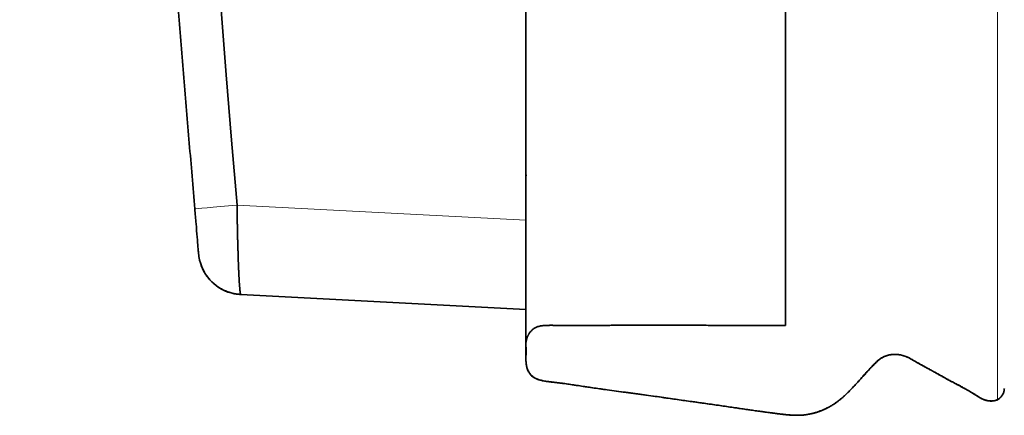
# Model space of a CAD drawing. Units: millimetres. Extents: x 7 to 414, y 16 to 290.
# Drawn here: x 7 to 18, y 101 to 106 of the extents above; entities that cross this region are included whole.
import ezdxf

# ---------------------------------------------------------------- set-up
doc = ezdxf.new("R2010")
doc.units = ezdxf.units.MM
doc.layers.add('1', color=7, linetype='Continuous', true_color=0xffffff)

msp = doc.modelspace()

# ---------------------------------------------------------------- linework, layer by layer
at = {"layer": '1', "color": 8, "linetype": 'Continuous', "lineweight": 18}
for p, q in [((9.536, 103.635), (12.768, 103.465)), ((18.041, 101.457), (18.041, 101.457))]:
    msp.add_line(p, q, dxfattribs=at)
at = {"layer": '1', "color": 18, "linetype": 'Continuous', "lineweight": 35}
for p, q in [((9.106, 103.091), (9.106, 103.09)), ((12.768, 102.467), (9.578, 102.634)), ((12.768, 102.073), (12.768, 102.076)), ((12.768, 101.913), (12.768, 101.913))]:
    msp.add_line(p, q, dxfattribs=at)
for centre, radius, start, end in [((565.363, 150.316), 557.784, 175.19927, 184.80073), ((9.604, 103.133), 0.5, 200.232, 267)]:
    msp.add_arc(centre, radius, start, end, dxfattribs=at)
at = {"layer": '1', "color": 8, "linetype": 'Continuous', "lineweight": 18}
msp.add_ellipse((9.562, 103.635), major_axis=(0.498, 0.042), ratio=0.004386, start_param=1.622972, end_param=3.141593, dxfattribs=at)
msp.add_open_spline([(18.041, 199.122), (18.041, 199.123), (18.041, 199.123), (18.041, 199.083), (18.041, 198.824), (18.041, 198.26), (18.041, 197.66), (18.041, 197.135), (18.041, 196.58), (18.041, 195.594), (18.041, 193.624), (18.041, 187.434), (18.041, 172.801), (18.041, 150.289), (18.041, 127.778), (18.041, 113.145), (18.041, 106.954), (18.041, 104.985), (18.041, 103.999), (18.041, 103.444), (18.041, 102.919), (18.041, 102.318), (18.041, 101.755), (18.041, 101.496), (18.041, 101.455), (18.041, 101.456), (18.041, 101.457)], degree=3, knots=[0, 0, 0, 0, 0.003384, 0.007557, 0.015902, 0.024248, 0.032593, 0.036766, 0.040939, 0.049284, 0.065976, 0.099358, 0.232887, 0.499945, 0.767003, 0.900532, 0.933915, 0.950606, 0.958951, 0.963124, 0.967297, 0.975642, 0.983988, 0.992334, 0.996506, 1, 1, 1, 1], dxfattribs=at)
at = {"layer": '1', "color": 18, "linetype": 'Continuous', "lineweight": 35}
for points, knots in [([(15.67, 102.289), (15.67, 102.288), (15.67, 102.287), (15.67, 102.314), (15.67, 102.457), (15.67, 102.796), (15.67, 103.137), (15.67, 103.479), (15.67, 103.992), (15.67, 104.987), (15.67, 106.954), (15.67, 113.145), (15.67, 127.778), (15.67, 150.289), (15.67, 172.801), (15.67, 187.433), (15.67, 193.625), (15.67, 195.591), (15.67, 196.587), (15.67, 197.099), (15.67, 197.442), (15.67, 197.782), (15.67, 198.122), (15.67, 198.264), (15.67, 198.291), (15.67, 198.291), (15.67, 198.29)], [0, 0, 0, 0, 0.003343, 0.007517, 0.015865, 0.024212, 0.03256, 0.036734, 0.040908, 0.049256, 0.065951, 0.099343, 0.232907, 0.500037, 0.767166, 0.900731, 0.934122, 0.950818, 0.959166, 0.963339, 0.967513, 0.975861, 0.984209, 0.992557, 0.996731, 1, 1, 1, 1]), ([(9.063, 103.593), (9.053, 103.715), (9.033, 103.96), (9.002, 104.327), (8.972, 104.694), (8.942, 105.061), (8.912, 105.428), (8.883, 105.796), (8.854, 106.163), (8.825, 106.53), (8.796, 106.897), (8.767, 107.264), (8.739, 107.632), (8.711, 107.999), (8.683, 108.366), (8.656, 108.733), (8.628, 109.101), (8.601, 109.468), (8.574, 109.835), (8.548, 110.203), (8.521, 110.57), (8.495, 110.938), (8.469, 111.305), (8.444, 111.672), (8.418, 112.04), (8.393, 112.407), (8.368, 112.775), (8.344, 113.142), (8.319, 113.51), (8.295, 113.877), (8.271, 114.245), (8.248, 114.612), (8.224, 114.98), (8.201, 115.348), (8.178, 115.715), (8.155, 116.083), (8.133, 116.451), (8.111, 116.818), (8.089, 117.186), (8.067, 117.554), (8.045, 117.921), (8.024, 118.289), (8.003, 118.657), (7.982, 119.024), (7.962, 119.392), (7.942, 119.76), (7.922, 120.128), (7.902, 120.496), (7.882, 120.863), (7.863, 121.231), (7.844, 121.599), (7.825, 121.967), (7.806, 122.335), (7.788, 122.703), (7.77, 123.07), (7.752, 123.438), (7.735, 123.806), (7.717, 124.174), (7.7, 124.542), (7.683, 124.91), (7.667, 125.278), (7.65, 125.646), (7.634, 126.014), (7.618, 126.382), (7.602, 126.75), (7.587, 127.118), (7.572, 127.486), (7.557, 127.854), (7.542, 128.222), (7.528, 128.59), (7.514, 128.958), (7.5, 129.326), (7.486, 129.694), (7.472, 130.062), (7.459, 130.43), (7.446, 130.799), (7.433, 131.167), (7.421, 131.535), (7.409, 131.903), (7.397, 132.271), (7.385, 132.639), (7.373, 133.007), (7.362, 133.376), (7.351, 133.744), (7.34, 134.112), (7.329, 134.48), (7.319, 134.848), (7.309, 135.216), (7.299, 135.585), (7.29, 135.953), (7.28, 136.321), (7.271, 136.689), (7.262, 137.057), (7.254, 137.426), (7.245, 137.794), (7.237, 138.162), (7.229, 138.53), (7.222, 138.899), (7.214, 139.267), (7.207, 139.635), (7.2, 140.003), (7.193, 140.372), (7.187, 140.74), (7.181, 141.108), (7.175, 141.477), (7.169, 141.845), (7.164, 142.213), (7.158, 142.581), (7.153, 142.95), (7.149, 143.318), (7.144, 143.686), (7.14, 144.055), (7.136, 144.423), (7.132, 144.791), (7.129, 145.16), (7.125, 145.528), (7.122, 145.896), (7.12, 146.264), (7.117, 146.633), (7.115, 147.001), (7.113, 147.369), (7.111, 147.738), (7.109, 148.106), (7.108, 148.474), (7.107, 148.843), (7.106, 149.211), (7.105, 149.579), (7.105, 149.948), (7.105, 150.316), (7.105, 150.684), (7.105, 151.053), (7.106, 151.421), (7.107, 151.789), (7.108, 152.158), (7.109, 152.526), (7.111, 152.894), (7.113, 153.263), (7.115, 153.631), (7.117, 153.999), (7.12, 154.368), (7.122, 154.736), (7.125, 155.104), (7.129, 155.473), (7.132, 155.841), (7.136, 156.209), (7.14, 156.578), (7.144, 156.946), (7.149, 157.314), (7.153, 157.682), (7.158, 158.051), (7.164, 158.419), (7.169, 158.787), (7.175, 159.156), (7.181, 159.524), (7.187, 159.892), (7.193, 160.26), (7.2, 160.629), (7.207, 160.997), (7.214, 161.365), (7.222, 161.733), (7.229, 162.102), (7.237, 162.47), (7.245, 162.838), (7.254, 163.206), (7.262, 163.575), (7.271, 163.943), (7.28, 164.311), (7.29, 164.679), (7.299, 165.048), (7.309, 165.416), (7.319, 165.784), (7.329, 166.152), (7.34, 166.52), (7.351, 166.888), (7.362, 167.257), (7.373, 167.625), (7.385, 167.993), (7.397, 168.361), (7.409, 168.729), (7.421, 169.097), (7.433, 169.465), (7.446, 169.834), (7.459, 170.202), (7.472, 170.57), (7.486, 170.938), (7.5, 171.306), (7.514, 171.674), (7.528, 172.042), (7.542, 172.41), (7.557, 172.778), (7.572, 173.146), (7.587, 173.514), (7.602, 173.882), (7.618, 174.25), (7.634, 174.618), (7.65, 174.986), (7.667, 175.354), (7.683, 175.722), (7.7, 176.09), (7.717, 176.458), (7.735, 176.826), (7.752, 177.194), (7.77, 177.562), (7.788, 177.93), (7.806, 178.297), (7.825, 178.665), (7.844, 179.033), (7.863, 179.401), (7.882, 179.769), (7.902, 180.137), (7.922, 180.504), (7.942, 180.872), (7.962, 181.24), (7.982, 181.608), (8.003, 181.975), (8.024, 182.343), (8.045, 182.711), (8.067, 183.079), (8.089, 183.446), (8.111, 183.814), (8.133, 184.182), (8.155, 184.549), (8.178, 184.917), (8.201, 185.284), (8.224, 185.652), (8.248, 186.02), (8.271, 186.387), (8.295, 186.755), (8.319, 187.122), (8.344, 187.49), (8.368, 187.857), (8.393, 188.225), (8.418, 188.592), (8.444, 188.96), (8.469, 189.327), (8.495, 189.695), (8.521, 190.062), (8.548, 190.429), (8.574, 190.797), (8.601, 191.164), (8.628, 191.531), (8.656, 191.899), (8.683, 192.266), (8.711, 192.633), (8.739, 193.001), (8.767, 193.368), (8.796, 193.735), (8.825, 194.102), (8.854, 194.469), (8.883, 194.837), (8.912, 195.204), (8.942, 195.571), (8.972, 195.938), (9.002, 196.305), (9.033, 196.672), (9.053, 196.917), (9.063, 197.039)], [0, 0, 0, 0, 0.003937, 0.007874, 0.011811, 0.015748, 0.019685, 0.023622, 0.027559, 0.031496, 0.035433, 0.03937, 0.043307, 0.047244, 0.051181, 0.055118, 0.059055, 0.062992, 0.066929, 0.070867, 0.074804, 0.078741, 0.082678, 0.086615, 0.090552, 0.094489, 0.098426, 0.102363, 0.1063, 0.110237, 0.114174, 0.118111, 0.122048, 0.125985, 0.129922, 0.133859, 0.137796, 0.141733, 0.14567, 0.149607, 0.153544, 0.157481, 0.161418, 0.165355, 0.169292, 0.173229, 0.177166, 0.181103, 0.18504, 0.188977, 0.192914, 0.196851, 0.200788, 0.204725, 0.208662, 0.212599, 0.216536, 0.220473, 0.22441, 0.228347, 0.232284, 0.236221, 0.240158, 0.244095, 0.248032, 0.251969, 0.255906, 0.259843, 0.26378, 0.267717, 0.271654, 0.275591, 0.279528, 0.283465, 0.287402, 0.291339, 0.295276, 0.299213, 0.30315, 0.307087, 0.311024, 0.314961, 0.318898, 0.322835, 0.326772, 0.330709, 0.334646, 0.338583, 0.34252, 0.346457, 0.350394, 0.354331, 0.358268, 0.362205, 0.366142, 0.370079, 0.374016, 0.377953, 0.38189, 0.385827, 0.389764, 0.393701, 0.397638, 0.401575, 0.405512, 0.409449, 0.413386, 0.417323, 0.42126, 0.425197, 0.429134, 0.433071, 0.437008, 0.440945, 0.444882, 0.448819, 0.452756, 0.456693, 0.46063, 0.464567, 0.468504, 0.472441, 0.476378, 0.480315, 0.484252, 0.488189, 0.492126, 0.496063, 0.5, 0.503937, 0.507874, 0.511811, 0.515748, 0.519685, 0.523622, 0.527559, 0.531496, 0.535433, 0.53937, 0.543307, 0.547244, 0.551181, 0.555118, 0.559055, 0.562992, 0.566929, 0.570866, 0.574803, 0.57874, 0.582677, 0.586614, 0.590551, 0.594488, 0.598425, 0.602362, 0.606299, 0.610236, 0.614173, 0.61811, 0.622047, 0.625984, 0.629921, 0.633858, 0.637795, 0.641732, 0.645669, 0.649606, 0.653543, 0.65748, 0.661417, 0.665354, 0.669291, 0.673228, 0.677165, 0.681102, 0.685039, 0.688976, 0.692913, 0.69685, 0.700787, 0.704724, 0.708661, 0.712598, 0.716535, 0.720472, 0.724409, 0.728346, 0.732283, 0.73622, 0.740157, 0.744094, 0.748031, 0.751968, 0.755905, 0.759842, 0.763779, 0.767716, 0.771653, 0.77559, 0.779527, 0.783464, 0.787401, 0.791338, 0.795275, 0.799212, 0.803149, 0.807086, 0.811023, 0.81496, 0.818897, 0.822834, 0.826771, 0.830708, 0.834645, 0.838582, 0.842519, 0.846456, 0.850393, 0.85433, 0.858267, 0.862204, 0.866141, 0.870078, 0.874015, 0.877952, 0.881889, 0.885826, 0.889763, 0.8937, 0.897637, 0.901574, 0.905511, 0.909448, 0.913385, 0.917322, 0.921259, 0.925196, 0.929133, 0.933071, 0.937008, 0.940945, 0.944882, 0.948819, 0.952756, 0.956693, 0.96063, 0.964567, 0.968504, 0.972441, 0.976378, 0.980315, 0.984252, 0.988189, 0.992126, 0.996063, 1, 1, 1, 1]), ([(12.768, 196.746), (12.768, 196.723), (12.768, 196.666), (12.768, 196.575), (12.768, 196.472), (12.768, 196.367), (12.768, 196.26), (12.768, 196.152), (12.768, 196.042), (12.768, 195.931), (12.768, 195.819), (12.768, 195.704), (12.768, 195.588), (12.768, 195.47), (12.768, 195.351), (12.768, 195.233), (12.768, 195.117), (12.768, 195.003), (12.768, 194.892), (12.768, 194.782), (12.768, 194.668), (12.768, 194.548), (12.768, 194.424), (12.768, 194.302), (12.768, 194.182), (12.768, 194.065), (12.768, 193.946), (12.768, 193.827), (12.768, 193.706), (12.768, 193.588), (12.768, 193.473), (12.768, 193.361), (12.768, 193.251), (12.768, 193.147), (12.768, 193.048), (12.768, 192.954), (12.768, 192.863), (12.768, 192.774), (12.768, 192.687), (12.768, 192.603), (12.768, 192.52), (12.768, 192.44), (12.768, 192.363), (12.768, 192.287), (12.768, 192.214), (12.768, 192.144), (12.768, 192.078), (12.768, 192.015), (12.768, 191.954), (12.768, 191.895), (12.768, 191.835), (12.768, 191.776), (12.768, 191.716), (12.768, 191.659), (12.768, 191.609), (12.768, 191.564), (12.768, 191.524), (12.768, 191.484), (12.768, 191.426), (12.768, 191.348), (12.769, 191.25), (12.769, 191.147), (12.769, 191.039), (12.769, 190.927), (12.769, 190.812), (12.769, 190.695), (12.769, 190.575), (12.769, 190.453), (12.769, 190.328), (12.769, 190.2), (12.769, 190.071), (12.769, 189.939), (12.769, 189.806), (12.769, 189.671), (12.769, 189.534), (12.769, 189.398), (12.769, 189.263), (12.769, 189.13), (12.769, 188.995), (12.769, 188.857), (12.769, 188.718), (12.769, 188.576), (12.769, 188.427), (12.769, 188.272), (12.769, 188.109), (12.769, 187.944), (12.769, 187.776), (12.769, 187.615), (12.769, 187.462), (12.769, 187.316), (12.769, 187.169), (12.769, 187.02), (12.769, 186.87), (12.769, 186.529), (12.769, 185.914), (12.769, 185.024), (12.769, 184.047), (12.769, 183.077), (12.769, 182.113), (12.769, 181.155), (12.769, 180.195), (12.77, 179.233), (12.77, 178.269), (12.77, 177.303), (12.77, 176.404), (12.77, 175.572), (12.77, 174.809), (12.77, 174.045), (12.77, 173.283), (12.77, 172.522), (12.77, 171.765), (12.77, 171.01), (12.77, 170.259), (12.77, 169.51), (12.77, 168.765), (12.77, 168.021), (12.77, 167.285), (12.77, 166.555), (12.77, 165.833), (12.77, 165.112), (12.77, 164.395), (12.77, 163.679), (12.77, 162.966), (12.77, 162.256), (12.77, 161.598), (12.77, 160.993), (12.77, 160.439), (12.77, 159.887), (12.77, 156.53), (12.77, 148.785), (12.77, 140.998), (12.77, 135.975), (12.77, 135.299), (12.77, 134.623), (12.77, 133.947), (12.77, 133.369), (12.77, 132.889), (12.77, 132.505), (12.77, 132.118), (12.77, 131.73), (12.77, 131.338), (12.77, 130.944), (12.77, 130.548), (12.77, 130.15), (12.77, 129.748), (12.77, 129.345), (12.77, 128.939), (12.77, 128.53), (12.77, 128.119), (12.77, 127.717), (12.77, 127.325), (12.77, 126.942), (12.77, 126.556), (12.77, 126.169), (12.77, 125.779), (12.77, 125.384), (12.77, 124.982), (12.77, 124.574), (12.77, 124.164), (12.77, 123.752), (12.77, 123.337), (12.77, 122.929), (12.77, 122.526), (12.77, 122.129), (12.77, 121.73), (12.77, 121.33), (12.77, 120.927), (12.77, 120.522), (12.77, 120.116), (12.77, 119.707), (12.77, 119.297), (12.77, 118.962), (12.77, 118.703), (12.77, 118.52), (12.77, 118.338), (12.77, 118.156), (12.77, 117.978), (12.77, 117.802), (12.77, 117.63), (12.77, 117.459), (12.77, 117.287), (12.77, 117.112), (12.77, 116.935), (12.77, 116.761), (12.769, 116.589), (12.769, 116.419), (12.769, 116.255), (12.769, 116.096), (12.769, 115.943), (12.769, 115.792), (12.769, 115.643), (12.769, 115.497), (12.769, 115.352), (12.769, 115.21), (12.769, 115.069), (12.769, 114.931), (12.769, 114.796), (12.769, 114.664), (12.769, 114.535), (12.769, 114.407), (12.769, 114.282), (12.769, 114.157), (12.769, 114.034), (12.769, 113.913), (12.769, 113.794), (12.769, 113.678), (12.769, 113.565), (12.769, 113.455), (12.769, 113.346), (12.769, 113.24), (12.769, 113.134), (12.769, 113.03), (12.769, 112.928), (12.769, 112.828), (12.769, 112.731), (12.769, 112.635), (12.769, 112.541), (12.769, 112.449), (12.769, 112.357), (12.769, 112.268), (12.769, 112.181), (12.769, 112.096), (12.769, 112.014), (12.769, 111.936), (12.769, 111.863), (12.769, 111.793), (12.769, 111.726), (12.769, 111.661), (12.769, 111.597), (12.769, 111.542), (12.769, 111.495), (12.769, 111.455), (12.769, 111.416), (12.769, 111.375), (12.769, 111.332), (12.769, 111.288), (12.769, 111.241), (12.769, 111.192), (12.769, 111.141), (12.769, 111.087), (12.769, 111.03), (12.769, 110.971), (12.768, 110.909), (12.768, 110.845), (12.768, 110.779), (12.768, 110.71), (12.768, 110.639), (12.768, 110.566), (12.768, 110.491), (12.768, 110.413), (12.768, 110.333), (12.768, 110.251), (12.768, 110.168), (12.768, 110.082), (12.768, 109.994), (12.768, 109.902), (12.768, 109.808), (12.768, 109.711), (12.768, 109.612), (12.768, 109.511), (12.768, 109.407), (12.768, 109.301), (12.768, 109.192), (12.768, 109.082), (12.768, 108.968), (12.768, 108.853), (12.768, 108.735), (12.768, 108.615), (12.768, 108.495), (12.768, 108.378), (12.768, 108.261), (12.768, 108.143), (12.768, 108.022), (12.768, 107.9), (12.768, 107.78), (12.768, 107.664), (12.768, 107.551), (12.768, 107.437), (12.768, 107.322), (12.768, 107.208), (12.768, 107.094), (12.768, 106.95), (12.768, 106.775), (12.768, 106.571), (12.768, 106.364), (12.768, 106.155), (12.768, 105.943), (12.768, 105.732), (12.768, 105.524), (12.768, 105.338), (12.768, 105.172), (12.768, 105.027), (12.768, 104.883), (12.768, 104.74), (12.768, 104.599), (12.768, 104.458), (12.768, 104.33), (12.768, 104.214), (12.768, 104.109), (12.768, 104.007), (12.768, 103.918), (12.768, 103.861), (12.768, 103.836), (12.768, 103.833)], [0, 0, 0, 0, 0.000761, 0.001837, 0.002941, 0.00407, 0.005224, 0.0064, 0.007576, 0.008769, 0.009977, 0.011201, 0.012461, 0.013736, 0.015024, 0.016297, 0.017552, 0.018767, 0.019964, 0.021144, 0.022306, 0.023667, 0.025004, 0.026317, 0.027605, 0.028869, 0.030109, 0.031434, 0.03273, 0.033998, 0.035236, 0.036447, 0.037628, 0.03878, 0.039811, 0.040818, 0.041801, 0.04276, 0.043694, 0.044604, 0.04549, 0.046352, 0.047189, 0.048002, 0.048791, 0.049556, 0.050255, 0.050932, 0.051588, 0.052222, 0.052835, 0.053504, 0.054145, 0.054758, 0.055344, 0.055784, 0.056209, 0.056632, 0.057059, 0.058093, 0.05915, 0.06023, 0.061413, 0.062623, 0.06386, 0.065123, 0.066413, 0.06773, 0.069074, 0.070445, 0.071842, 0.073266, 0.07469, 0.07614, 0.077617, 0.079119, 0.080532, 0.081967, 0.083424, 0.084904, 0.086406, 0.087929, 0.089475, 0.091201, 0.092954, 0.094733, 0.096539, 0.098372, 0.09992, 0.101486, 0.103071, 0.104675, 0.106297, 0.107935, 0.115671, 0.126159, 0.13667, 0.147206, 0.15749, 0.167798, 0.178129, 0.188483, 0.198859, 0.209259, 0.219681, 0.227886, 0.236105, 0.244335, 0.252544, 0.260725, 0.268879, 0.277006, 0.285088, 0.293143, 0.30117, 0.30917, 0.317143, 0.324947, 0.332725, 0.340477, 0.348202, 0.355902, 0.363575, 0.371221, 0.378842, 0.384811, 0.390764, 0.396708, 0.402652, 0.499149, 0.646785, 0.65406, 0.661336, 0.668611, 0.675887, 0.683164, 0.687269, 0.691402, 0.69556, 0.699746, 0.703957, 0.708195, 0.71246, 0.716751, 0.721068, 0.725412, 0.729783, 0.734179, 0.738603, 0.743053, 0.747155, 0.751279, 0.755426, 0.759595, 0.763786, 0.767999, 0.772366, 0.776756, 0.78117, 0.785607, 0.790068, 0.794553, 0.798803, 0.803074, 0.807366, 0.811679, 0.816013, 0.820368, 0.824744, 0.829141, 0.833559, 0.837998, 0.839958, 0.841922, 0.84389, 0.845847, 0.847782, 0.84966, 0.851515, 0.853347, 0.855158, 0.857087, 0.858991, 0.860868, 0.86272, 0.864545, 0.866343, 0.868016, 0.869665, 0.87129, 0.872893, 0.874472, 0.876028, 0.87756, 0.87907, 0.880556, 0.882019, 0.883433, 0.884825, 0.886194, 0.887541, 0.888889, 0.890214, 0.891516, 0.892795, 0.89405, 0.89526, 0.896448, 0.897614, 0.898757, 0.8999, 0.90102, 0.902116, 0.903189, 0.904239, 0.905266, 0.906269, 0.907278, 0.908263, 0.909223, 0.910158, 0.911068, 0.911954, 0.912815, 0.913582, 0.914328, 0.915054, 0.915758, 0.916442, 0.917105, 0.917539, 0.917963, 0.91838, 0.918816, 0.919277, 0.919755, 0.920256, 0.920782, 0.921333, 0.92192, 0.922532, 0.923169, 0.923832, 0.92452, 0.925234, 0.925973, 0.926735, 0.927523, 0.928336, 0.929175, 0.930038, 0.930911, 0.931808, 0.93273, 0.933675, 0.934666, 0.935681, 0.936722, 0.937789, 0.93888, 0.939998, 0.94114, 0.942308, 0.943501, 0.944719, 0.945963, 0.947232, 0.948527, 0.949847, 0.951079, 0.952332, 0.953607, 0.954903, 0.95622, 0.957559, 0.958759, 0.959976, 0.961209, 0.962446, 0.963677, 0.964901, 0.966119, 0.968337, 0.970533, 0.972709, 0.975017, 0.977301, 0.979563, 0.981802, 0.984019, 0.98559, 0.987149, 0.988698, 0.990236, 0.991763, 0.993277, 0.994772, 0.995908, 0.997028, 0.998132, 0.999216, 0.999888, 1, 1, 1, 1]), ([(12.769, 103.961), (12.769, 103.961), (12.769, 103.963), (12.769, 103.966), (12.769, 103.97), (12.769, 103.972), (12.769, 103.973), (12.769, 103.973), (12.769, 103.973), (12.769, 103.973), (12.769, 103.973), (12.769, 103.973), (12.769, 103.973), (12.769, 103.972), (12.769, 103.97), (12.769, 103.967), (12.768, 103.962), (12.768, 103.955), (12.768, 103.944), (12.768, 103.931), (12.768, 103.916), (12.768, 103.898), (12.768, 103.878), (12.768, 103.855), (12.768, 103.829), (12.768, 103.802), (12.768, 103.771), (12.768, 103.733), (12.768, 103.688), (12.768, 103.639), (12.768, 103.59), (12.768, 103.543), (12.768, 103.497), (12.768, 103.454), (12.768, 103.413), (12.768, 103.375), (12.768, 103.339), (12.768, 103.305), (12.768, 103.273), (12.768, 103.243), (12.768, 103.214), (12.768, 103.187), (12.768, 103.162), (12.768, 103.139), (12.768, 103.113), (12.768, 103.083), (12.768, 103.049), (12.768, 103.014), (12.768, 102.977), (12.768, 102.94), (12.768, 102.901), (12.768, 102.861), (12.768, 102.822), (12.768, 102.783), (12.768, 102.745), (12.768, 102.707), (12.768, 102.667), (12.768, 102.628), (12.768, 102.588), (12.768, 102.548), (12.768, 102.508), (12.768, 102.468), (12.768, 102.428), (12.768, 102.388), (12.768, 102.351), (12.768, 102.315), (12.768, 102.282), (12.768, 102.251), (12.768, 102.222), (12.768, 102.195), (12.768, 102.168), (12.768, 102.143), (12.768, 102.118), (12.768, 102.096), (12.768, 102.075), (12.768, 102.057), (12.768, 102.04), (12.768, 102.024), (12.768, 102.011), (12.768, 102), (12.768, 101.991), (12.768, 101.982), (12.768, 101.974), (12.768, 101.965), (12.768, 101.958), (12.768, 101.951), (12.768, 101.946), (12.768, 101.94), (12.768, 101.935), (12.768, 101.931), (12.768, 101.927), (12.768, 101.924), (12.768, 101.921), (12.768, 101.919), (12.768, 101.917), (12.768, 101.916), (12.768, 101.915), (12.768, 101.914), (12.768, 101.914), (12.768, 101.914), (12.768, 101.914)], [0, 0, 0, 0, 0.000366, 0.002112, 0.003086, 0.003785, 0.00404, 0.004246, 0.004335, 0.004421, 0.004506, 0.004594, 0.004796, 0.005048, 0.005736, 0.006699, 0.00795, 0.010561, 0.013931, 0.018062, 0.022954, 0.028605, 0.035177, 0.042538, 0.05068, 0.059589, 0.069249, 0.079638, 0.096228, 0.112115, 0.12728, 0.142714, 0.157299, 0.171038, 0.183972, 0.196165, 0.207674, 0.218547, 0.228829, 0.238557, 0.247762, 0.256321, 0.264423, 0.272086, 0.279323, 0.290011, 0.301204, 0.312899, 0.325097, 0.337798, 0.351003, 0.364718, 0.378949, 0.392145, 0.40577, 0.419833, 0.434346, 0.44932, 0.464491, 0.480129, 0.496231, 0.512791, 0.530112, 0.54742, 0.564333, 0.580842, 0.596937, 0.612336, 0.627323, 0.641896, 0.656051, 0.671633, 0.686695, 0.701257, 0.715331, 0.728931, 0.742067, 0.754748, 0.766979, 0.776867, 0.786446, 0.795716, 0.805178, 0.815434, 0.826501, 0.83578, 0.845584, 0.85593, 0.866853, 0.878397, 0.890617, 0.901673, 0.913315, 0.92559, 0.938552, 0.952263, 0.966774, 0.982084, 0.996804, 1, 1, 1, 1]), ([(9.104, 103.113), (9.103, 103.126), (9.101, 103.144), (9.097, 103.195), (9.094, 103.234), (9.086, 103.322), (9.082, 103.373), (9.073, 103.479), (9.068, 103.537), (9.063, 103.593)], [0, 0, 0, 0, 0.197968, 0.197968, 0.46393, 0.46393, 0.73201, 0.73201, 1, 1, 1, 1]), ([(9.536, 103.635), (9.536, 103.629), (9.536, 103.618), (9.536, 103.602), (9.536, 103.585), (9.537, 103.569), (9.537, 103.553), (9.537, 103.536), (9.537, 103.52), (9.538, 103.504), (9.538, 103.488), (9.538, 103.472), (9.539, 103.456), (9.539, 103.44), (9.539, 103.425), (9.54, 103.409), (9.54, 103.393), (9.54, 103.378), (9.54, 103.362), (9.541, 103.347), (9.541, 103.332), (9.541, 103.317), (9.542, 103.302), (9.542, 103.287), (9.542, 103.272), (9.543, 103.258), (9.543, 103.243), (9.544, 103.229), (9.544, 103.215), (9.544, 103.201), (9.545, 103.187), (9.545, 103.173), (9.545, 103.159), (9.546, 103.146), (9.546, 103.132), (9.547, 103.119), (9.547, 103.106), (9.547, 103.093), (9.548, 103.08), (9.548, 103.068), (9.549, 103.055), (9.549, 103.043), (9.549, 103.031), (9.55, 103.019), (9.55, 103.007), (9.551, 102.996), (9.551, 102.984), (9.551, 102.973), (9.552, 102.962), (9.552, 102.951), (9.553, 102.94), (9.553, 102.929), (9.554, 102.919), (9.554, 102.909), (9.555, 102.899), (9.555, 102.889), (9.555, 102.879), (9.556, 102.87), (9.556, 102.86), (9.557, 102.851), (9.557, 102.842), (9.558, 102.833), (9.558, 102.825), (9.559, 102.817), (9.559, 102.808), (9.56, 102.8), (9.56, 102.793), (9.56, 102.785), (9.561, 102.777), (9.561, 102.77), (9.562, 102.763), (9.562, 102.756), (9.563, 102.75), (9.563, 102.743), (9.564, 102.737), (9.564, 102.731), (9.565, 102.725), (9.565, 102.719), (9.566, 102.714), (9.566, 102.708), (9.566, 102.703), (9.567, 102.698), (9.567, 102.693), (9.568, 102.689), (9.568, 102.685), (9.569, 102.68), (9.569, 102.676), (9.57, 102.672), (9.57, 102.669), (9.57, 102.665), (9.571, 102.662), (9.571, 102.659), (9.572, 102.656), (9.572, 102.653), (9.573, 102.651), (9.573, 102.649), (9.573, 102.646), (9.574, 102.644), (9.574, 102.643), (9.575, 102.641), (9.575, 102.639), (9.575, 102.638), (9.576, 102.637), (9.576, 102.636), (9.576, 102.636), (9.576, 102.635), (9.576, 102.635)], [0, 0, 0, 0, 0.010871, 0.021719, 0.032544, 0.043346, 0.054125, 0.064881, 0.075614, 0.086324, 0.097011, 0.107674, 0.118315, 0.128933, 0.139528, 0.150099, 0.160648, 0.171174, 0.181677, 0.192156, 0.202613, 0.213047, 0.223458, 0.233846, 0.244211, 0.254553, 0.264872, 0.275168, 0.285441, 0.295692, 0.305919, 0.316124, 0.326305, 0.336464, 0.3466, 0.356713, 0.366803, 0.37687, 0.386914, 0.396936, 0.406934, 0.41691, 0.426863, 0.436793, 0.4467, 0.456585, 0.466446, 0.476285, 0.486101, 0.495895, 0.505665, 0.515413, 0.525138, 0.53484, 0.544519, 0.554176, 0.56381, 0.573421, 0.58301, 0.592575, 0.602118, 0.611639, 0.621136, 0.630611, 0.640064, 0.649493, 0.6589, 0.668285, 0.677646, 0.686985, 0.696302, 0.705595, 0.714867, 0.724115, 0.733341, 0.742544, 0.751725, 0.760883, 0.770019, 0.779132, 0.788223, 0.797291, 0.806336, 0.815359, 0.824359, 0.833337, 0.842293, 0.851226, 0.860136, 0.869024, 0.87789, 0.886733, 0.895554, 0.904352, 0.913128, 0.921881, 0.930612, 0.939321, 0.948007, 0.956671, 0.965313, 0.973932, 0.982529, 0.991103, 0.999655, 1, 1, 1, 1]), ([(9.104, 103.114), (9.104, 103.112), (9.104, 103.108), (9.105, 103.102), (9.105, 103.096), (9.106, 103.091), (9.106, 103.087), (9.107, 103.083), (9.107, 103.081), (9.107, 103.078), (9.107, 103.076), (9.108, 103.072), (9.108, 103.067), (9.109, 103.061), (9.11, 103.053), (9.112, 103.046), (9.113, 103.038), (9.116, 103.026), (9.12, 103.009), (9.126, 102.988), (9.133, 102.966), (9.142, 102.943), (9.152, 102.921), (9.164, 102.895), (9.181, 102.867), (9.201, 102.838), (9.222, 102.811), (9.242, 102.789), (9.262, 102.769), (9.283, 102.75), (9.305, 102.733), (9.328, 102.717), (9.351, 102.703), (9.374, 102.69), (9.398, 102.679), (9.422, 102.669), (9.447, 102.66), (9.471, 102.652), (9.491, 102.647), (9.509, 102.644), (9.524, 102.641), (9.54, 102.639), (9.558, 102.637), (9.57, 102.636), (9.577, 102.635)], [0, 0, 0, 0, 0.017784, 0.046245, 0.071676, 0.094052, 0.113344, 0.129531, 0.136453, 0.142636, 0.148283, 0.153672, 0.159124, 0.167458, 0.176732, 0.186058, 0.195405, 0.204773, 0.231638, 0.258776, 0.286856, 0.315963, 0.346093, 0.377234, 0.420125, 0.463902, 0.5084, 0.542184, 0.57626, 0.610576, 0.644981, 0.678661, 0.711408, 0.74319, 0.773983, 0.807272, 0.839261, 0.869841, 0.899002, 0.916646, 0.935107, 0.955047, 0.97651, 1, 1, 1, 1]), ([(9.106, 103.091), (9.106, 103.091), (9.105, 103.095), (9.105, 103.105), (9.104, 103.109), (9.104, 103.112)], [0, 0, 0, 0, 0.738886, 0.738886, 1, 1, 1, 1]), ([(12.769, 102.1), (12.77, 102.102), (12.771, 102.11), (12.773, 102.124), (12.776, 102.139), (12.78, 102.152), (12.785, 102.164), (12.789, 102.173), (12.793, 102.18), (12.797, 102.187), (12.801, 102.195), (12.808, 102.205), (12.817, 102.217), (12.828, 102.229), (12.841, 102.242), (12.856, 102.253), (12.871, 102.263), (12.886, 102.27), (12.903, 102.276), (12.922, 102.281), (12.941, 102.284), (12.96, 102.286), (12.977, 102.288), (12.994, 102.289), (13.009, 102.289), (13.022, 102.289), (13.033, 102.29), (13.041, 102.29), (13.048, 102.29), (13.057, 102.29), (13.067, 102.29), (13.079, 102.289), (13.094, 102.289), (13.11, 102.289), (13.128, 102.289), (13.15, 102.288), (13.174, 102.288), (13.201, 102.288), (13.231, 102.288), (13.263, 102.288), (13.297, 102.288), (13.334, 102.288), (13.373, 102.288), (13.415, 102.288), (13.459, 102.289), (13.507, 102.289), (13.556, 102.289), (13.609, 102.289), (13.663, 102.289), (13.72, 102.29), (13.779, 102.29), (13.84, 102.29), (13.904, 102.29), (13.971, 102.29), (14.041, 102.29), (14.113, 102.29), (14.188, 102.29), (14.265, 102.29), (14.345, 102.29), (14.428, 102.29), (14.513, 102.29), (14.6, 102.29), (14.69, 102.29), (14.783, 102.29), (14.878, 102.289), (14.975, 102.289), (15.072, 102.289), (15.169, 102.289), (15.265, 102.289), (15.363, 102.289), (15.464, 102.289), (15.566, 102.289), (15.635, 102.289), (15.67, 102.289)], [0, 0, 0, 0, 0.003378, 0.009897, 0.015801, 0.021123, 0.025861, 0.029031, 0.031879, 0.034419, 0.036697, 0.041188, 0.045731, 0.05184, 0.057968, 0.064032, 0.069898, 0.075616, 0.081249, 0.087886, 0.094342, 0.100618, 0.106659, 0.112093, 0.11734, 0.121692, 0.125145, 0.127695, 0.129884, 0.132591, 0.13583, 0.140007, 0.144828, 0.150292, 0.156395, 0.163133, 0.1714, 0.180452, 0.190289, 0.200909, 0.212313, 0.224501, 0.237475, 0.251239, 0.266122, 0.281835, 0.298378, 0.315752, 0.333957, 0.352645, 0.372136, 0.392428, 0.413523, 0.435876, 0.459065, 0.483089, 0.507949, 0.533646, 0.560178, 0.587546, 0.61575, 0.644789, 0.674664, 0.705373, 0.736916, 0.769293, 0.802502, 0.833675, 0.865547, 0.898116, 0.931382, 0.965344, 1, 1, 1, 1]), ([(12.768, 102.068), (12.768, 102.068), (12.768, 102.067), (12.768, 102.066), (12.768, 102.065), (12.768, 102.064), (12.768, 102.063), (12.768, 102.062), (12.768, 102.062), (12.768, 102.061), (12.768, 102.06), (12.768, 102.059), (12.768, 102.058), (12.768, 102.057), (12.768, 102.056), (12.768, 102.055), (12.768, 102.054), (12.768, 102.053), (12.768, 102.052), (12.768, 102.051), (12.768, 102.05), (12.768, 102.049), (12.768, 102.048), (12.768, 102.047), (12.768, 102.047), (12.768, 102.046), (12.769, 102.045), (12.769, 102.044), (12.769, 102.044), (12.769, 102.043), (12.769, 102.043), (12.769, 102.042), (12.769, 102.041), (12.769, 102.041), (12.769, 102.04), (12.769, 102.04), (12.769, 102.04), (12.769, 102.04), (12.769, 102.04), (12.769, 102.04), (12.769, 102.039), (12.769, 102.039), (12.769, 102.039), (12.769, 102.038), (12.769, 102.037), (12.769, 102.036), (12.769, 102.034), (12.769, 102.032), (12.769, 102.03), (12.769, 102.028), (12.769, 102.026), (12.769, 102.024), (12.769, 102.022), (12.769, 102.019), (12.769, 102.017), (12.769, 102.014), (12.769, 102.011), (12.77, 102.009), (12.77, 102.006), (12.77, 102.002), (12.77, 102), (12.77, 101.999)], [0, 0, 0, 0, 0.032801, 0.077186, 0.124465, 0.170126, 0.214168, 0.256591, 0.297396, 0.336586, 0.374162, 0.410127, 0.444484, 0.477238, 0.507849, 0.53692, 0.564455, 0.590458, 0.614083, 0.636292, 0.657087, 0.676473, 0.694453, 0.71103, 0.725377, 0.738483, 0.750349, 0.760978, 0.770368, 0.778119, 0.784761, 0.790298, 0.794732, 0.798068, 0.80031, 0.801281, 0.801544, 0.801626, 0.801657, 0.801683, 0.801786, 0.801894, 0.802134, 0.802773, 0.803679, 0.806377, 0.810309, 0.815499, 0.821957, 0.829692, 0.83871, 0.849013, 0.860603, 0.873482, 0.887653, 0.903119, 0.919884, 0.937951, 0.957324, 0.978005, 1, 1, 1, 1]), ([(12.768, 102.046), (12.768, 102.046), (12.768, 102.047), (12.768, 102.047), (12.768, 102.048), (12.768, 102.048), (12.768, 102.049), (12.768, 102.05), (12.768, 102.05), (12.768, 102.051), (12.768, 102.052), (12.768, 102.052), (12.768, 102.053), (12.768, 102.053), (12.768, 102.054), (12.768, 102.055), (12.768, 102.055), (12.768, 102.056), (12.768, 102.056), (12.768, 102.057), (12.768, 102.057), (12.768, 102.058), (12.768, 102.058), (12.768, 102.059), (12.768, 102.059), (12.768, 102.06), (12.768, 102.06), (12.768, 102.061), (12.768, 102.061), (12.768, 102.062), (12.768, 102.062), (12.768, 102.063), (12.768, 102.063), (12.768, 102.064), (12.768, 102.065), (12.768, 102.065), (12.768, 102.066), (12.768, 102.066), (12.768, 102.067), (12.768, 102.067), (12.768, 102.067), (12.768, 102.068), (12.768, 102.068), (12.768, 102.068), (12.768, 102.068)], [0, 0, 0, 0, 0.006245, 0.015005, 0.024527, 0.034811, 0.047234, 0.060613, 0.074948, 0.090239, 0.106487, 0.123691, 0.141851, 0.159337, 0.177628, 0.196722, 0.21662, 0.237322, 0.258828, 0.280183, 0.302276, 0.325107, 0.348676, 0.372983, 0.397576, 0.422881, 0.448898, 0.475628, 0.50364, 0.532393, 0.56189, 0.592129, 0.623107, 0.654818, 0.687257, 0.720418, 0.754293, 0.788876, 0.824157, 0.860126, 0.896774, 0.934088, 0.975889, 1, 1, 1, 1]), ([(12.768, 101.915), (12.768, 101.918), (12.768, 101.924), (12.768, 101.933), (12.768, 101.942), (12.768, 101.95), (12.769, 101.958), (12.769, 101.965), (12.769, 101.971), (12.769, 101.976), (12.769, 101.98), (12.769, 101.984), (12.769, 101.988), (12.77, 101.992), (12.77, 101.995), (12.77, 101.997), (12.77, 101.998)], [0, 0, 0, 0, 0.128467, 0.24852, 0.355625, 0.450485, 0.534087, 0.607854, 0.657964, 0.70483, 0.749845, 0.794572, 0.840602, 0.889401, 0.942207, 1, 1, 1, 1]), ([(18.041, 101.457), (18.036, 101.455), (18.028, 101.452), (18.014, 101.448), (18.001, 101.445), (17.986, 101.443), (17.97, 101.443), (17.953, 101.444), (17.934, 101.446), (17.916, 101.451), (17.897, 101.457), (17.88, 101.463), (17.864, 101.471), (17.85, 101.479), (17.836, 101.487), (17.822, 101.495), (17.807, 101.504), (17.793, 101.514), (17.778, 101.523), (17.761, 101.534), (17.742, 101.546), (17.719, 101.559), (17.698, 101.571), (17.678, 101.582), (17.66, 101.592), (17.642, 101.601), (17.623, 101.612), (17.602, 101.622), (17.581, 101.634), (17.557, 101.646), (17.533, 101.659), (17.504, 101.674), (17.471, 101.693), (17.433, 101.714), (17.393, 101.736), (17.351, 101.759), (17.311, 101.782), (17.272, 101.803), (17.235, 101.823), (17.2, 101.843), (17.166, 101.861), (17.134, 101.88), (17.104, 101.896), (17.078, 101.912), (17.054, 101.925), (17.03, 101.937), (17.006, 101.946), (16.982, 101.953), (16.958, 101.959), (16.934, 101.962), (16.911, 101.964), (16.888, 101.965), (16.866, 101.963), (16.843, 101.961), (16.821, 101.956), (16.799, 101.95), (16.777, 101.942), (16.756, 101.931), (16.735, 101.918), (16.715, 101.903), (16.695, 101.886), (16.676, 101.867), (16.656, 101.847), (16.634, 101.824), (16.609, 101.798), (16.581, 101.768), (16.552, 101.735), (16.521, 101.701), (16.488, 101.664), (16.455, 101.627), (16.421, 101.591), (16.387, 101.556), (16.354, 101.523), (16.322, 101.494), (16.289, 101.466), (16.257, 101.44), (16.223, 101.416), (16.19, 101.394), (16.156, 101.374), (16.121, 101.357), (16.087, 101.341), (16.052, 101.328), (16.017, 101.316), (15.982, 101.306), (15.947, 101.298), (15.912, 101.292), (15.877, 101.287), (15.844, 101.285), (15.811, 101.284), (15.776, 101.284), (15.74, 101.285), (15.701, 101.288), (15.661, 101.292), (15.616, 101.297), (15.564, 101.304), (15.505, 101.312), (15.444, 101.32), (15.382, 101.328), (15.317, 101.337), (15.25, 101.347), (15.18, 101.357), (15.108, 101.368), (15.034, 101.378), (14.958, 101.389), (14.881, 101.401), (14.801, 101.412), (14.72, 101.423), (14.631, 101.436), (14.535, 101.45), (14.433, 101.464), (14.334, 101.478), (14.236, 101.492), (14.14, 101.505), (14.04, 101.519), (13.937, 101.533), (13.831, 101.547), (13.728, 101.562), (13.635, 101.574), (13.552, 101.586), (13.479, 101.596), (13.408, 101.607), (13.338, 101.617), (13.27, 101.628), (13.211, 101.636), (13.161, 101.643), (13.12, 101.648), (13.08, 101.653), (13.039, 101.657), (13.003, 101.662), (12.974, 101.666), (12.949, 101.671), (12.925, 101.678), (12.904, 101.684), (12.886, 101.692), (12.87, 101.699), (12.854, 101.709), (12.839, 101.719), (12.826, 101.731), (12.813, 101.746), (12.802, 101.762), (12.793, 101.779), (12.787, 101.795), (12.782, 101.807), (12.779, 101.816), (12.777, 101.825), (12.776, 101.832), (12.774, 101.837), (12.774, 101.841), (12.773, 101.844), (12.773, 101.845), (12.773, 101.846), (12.773, 101.847), (12.773, 101.848), (12.772, 101.849), (12.772, 101.851), (12.772, 101.852), (12.772, 101.854), (12.771, 101.856), (12.771, 101.857), (12.771, 101.859), (12.771, 101.861), (12.77, 101.862), (12.77, 101.864), (12.77, 101.866), (12.77, 101.867), (12.77, 101.869), (12.769, 101.871), (12.769, 101.872), (12.769, 101.874), (12.769, 101.876), (12.769, 101.877), (12.769, 101.879), (12.769, 101.88), (12.769, 101.882), (12.769, 101.883), (12.768, 101.885), (12.768, 101.886), (12.768, 101.888), (12.768, 101.889), (12.768, 101.89), (12.768, 101.892), (12.768, 101.893), (12.768, 101.894), (12.768, 101.895), (12.768, 101.897), (12.768, 101.898), (12.768, 101.899), (12.768, 101.9), (12.768, 101.901), (12.768, 101.902), (12.768, 101.903), (12.768, 101.904), (12.768, 101.905), (12.768, 101.906), (12.768, 101.907), (12.768, 101.908), (12.768, 101.909), (12.768, 101.91), (12.768, 101.911), (12.768, 101.911), (12.768, 101.912), (12.768, 101.912), (12.768, 101.913), (12.768, 101.913)], [0, 0, 0, 0, 0.00163, 0.003233, 0.004815, 0.006377, 0.008427, 0.010434, 0.012388, 0.014767, 0.017023, 0.019154, 0.021173, 0.023088, 0.024902, 0.026617, 0.028813, 0.030821, 0.032732, 0.034589, 0.037768, 0.040775, 0.04361, 0.046273, 0.048517, 0.050847, 0.053348, 0.05602, 0.058864, 0.061879, 0.065065, 0.068423, 0.073165, 0.078208, 0.083549, 0.089114, 0.09453, 0.099738, 0.104472, 0.10906, 0.113522, 0.117858, 0.121987, 0.125322, 0.128487, 0.131532, 0.134495, 0.137396, 0.140231, 0.142998, 0.145695, 0.14832, 0.150867, 0.153421, 0.156039, 0.158708, 0.161419, 0.164166, 0.166961, 0.169842, 0.172833, 0.175946, 0.179181, 0.182532, 0.187092, 0.191838, 0.196759, 0.202216, 0.207858, 0.213679, 0.219503, 0.22517, 0.230394, 0.235482, 0.24044, 0.245275, 0.249998, 0.25462, 0.259154, 0.263609, 0.267979, 0.272275, 0.276494, 0.280625, 0.284873, 0.289002, 0.293007, 0.296884, 0.300651, 0.30441, 0.308877, 0.313392, 0.317959, 0.322582, 0.329284, 0.336102, 0.343105, 0.350389, 0.357952, 0.365792, 0.373907, 0.382293, 0.390946, 0.399863, 0.408876, 0.418142, 0.427662, 0.437223, 0.449312, 0.461177, 0.472817, 0.484235, 0.495432, 0.506409, 0.519064, 0.531415, 0.543459, 0.555196, 0.563879, 0.572384, 0.580708, 0.588852, 0.596818, 0.604706, 0.609443, 0.614184, 0.618932, 0.623686, 0.628394, 0.631288, 0.63415, 0.636981, 0.639867, 0.641858, 0.643897, 0.645974, 0.648072, 0.650196, 0.652366, 0.65459, 0.656865, 0.659191, 0.660372, 0.661521, 0.662513, 0.663339, 0.663998, 0.664488, 0.664745, 0.664907, 0.664981, 0.665036, 0.665163, 0.665325, 0.665785, 0.666448, 0.667323, 0.668414, 0.669723, 0.67125, 0.672997, 0.674964, 0.677151, 0.679558, 0.682516, 0.685751, 0.689263, 0.693053, 0.697119, 0.701463, 0.706084, 0.710983, 0.716413, 0.722147, 0.728186, 0.734529, 0.741177, 0.74813, 0.755076, 0.762302, 0.769808, 0.777593, 0.785658, 0.793852, 0.802315, 0.811049, 0.820052, 0.829518, 0.839265, 0.849294, 0.859604, 0.870196, 0.881068, 0.892218, 0.903646, 0.915349, 0.927325, 0.939571, 0.952085, 0.964863, 0.977902, 0.992542, 1, 1, 1, 1]), ([(12.768, 101.912), (12.768, 101.912), (12.768, 101.912), (12.768, 101.911), (12.768, 101.91), (12.768, 101.91), (12.768, 101.909), (12.768, 101.908), (12.768, 101.907), (12.768, 101.906), (12.768, 101.905), (12.768, 101.904), (12.768, 101.903), (12.768, 101.903), (12.768, 101.902), (12.768, 101.9), (12.768, 101.899), (12.768, 101.898), (12.768, 101.897), (12.768, 101.896), (12.768, 101.895), (12.768, 101.893), (12.768, 101.892), (12.768, 101.891), (12.768, 101.89), (12.768, 101.889), (12.768, 101.888), (12.768, 101.887), (12.768, 101.886), (12.768, 101.885), (12.768, 101.884), (12.769, 101.883), (12.769, 101.882), (12.769, 101.881), (12.769, 101.881), (12.769, 101.88), (12.769, 101.879), (12.769, 101.878), (12.769, 101.877), (12.769, 101.874), (12.77, 101.863), (12.773, 101.844), (12.778, 101.82), (12.785, 101.797), (12.793, 101.778), (12.802, 101.762), (12.81, 101.75), (12.819, 101.738), (12.829, 101.727), (12.84, 101.718), (12.853, 101.708), (12.869, 101.699), (12.888, 101.69), (12.906, 101.683), (12.925, 101.677), (12.944, 101.672), (12.968, 101.667), (12.998, 101.662), (13.033, 101.657), (13.07, 101.653), (13.106, 101.649), (13.143, 101.645), (13.195, 101.638), (13.265, 101.628), (13.348, 101.615), (13.43, 101.603), (13.511, 101.591), (13.594, 101.579), (13.684, 101.567), (13.783, 101.553), (13.889, 101.539), (13.998, 101.524), (14.11, 101.508), (14.224, 101.492), (14.328, 101.478), (14.421, 101.465), (14.503, 101.453), (14.585, 101.442), (14.669, 101.43), (14.753, 101.418), (14.835, 101.406), (14.915, 101.395), (14.992, 101.384), (15.065, 101.373), (15.133, 101.363), (15.196, 101.354), (15.258, 101.345), (15.317, 101.337), (15.375, 101.328), (15.431, 101.321), (15.485, 101.313), (15.536, 101.307), (15.582, 101.301), (15.625, 101.295), (15.668, 101.291), (15.71, 101.287), (15.752, 101.284), (15.793, 101.283), (15.833, 101.283), (15.871, 101.286), (15.909, 101.291), (15.948, 101.298), (15.985, 101.306), (16.02, 101.316), (16.052, 101.327), (16.085, 101.34), (16.117, 101.354), (16.149, 101.37), (16.182, 101.389), (16.215, 101.409), (16.248, 101.432), (16.28, 101.457), (16.312, 101.484), (16.343, 101.512), (16.373, 101.541), (16.402, 101.571), (16.432, 101.602), (16.462, 101.634), (16.493, 101.669), (16.526, 101.706), (16.56, 101.744), (16.593, 101.78), (16.621, 101.81), (16.645, 101.835), (16.664, 101.855), (16.683, 101.873), (16.701, 101.891), (16.721, 101.907), (16.741, 101.922), (16.763, 101.934), (16.786, 101.945), (16.811, 101.953), (16.835, 101.959), (16.86, 101.962), (16.885, 101.964), (16.912, 101.964), (16.938, 101.961), (16.965, 101.956), (16.992, 101.95), (17.019, 101.94), (17.045, 101.929), (17.073, 101.914), (17.102, 101.897), (17.133, 101.879), (17.164, 101.862), (17.196, 101.844), (17.23, 101.825), (17.265, 101.806), (17.302, 101.786), (17.338, 101.766), (17.373, 101.746), (17.406, 101.728), (17.438, 101.71), (17.468, 101.693), (17.497, 101.678), (17.524, 101.663), (17.55, 101.649), (17.576, 101.636), (17.602, 101.622), (17.63, 101.607), (17.658, 101.592), (17.687, 101.576), (17.716, 101.56), (17.745, 101.543), (17.774, 101.525), (17.8, 101.508), (17.82, 101.495), (17.836, 101.486), (17.846, 101.48), (17.856, 101.474), (17.866, 101.469), (17.876, 101.464), (17.888, 101.459), (17.901, 101.455), (17.914, 101.45), (17.929, 101.447), (17.945, 101.444), (17.963, 101.442), (17.981, 101.442), (17.999, 101.444), (18.014, 101.447), (18.028, 101.451), (18.036, 101.454), (18.041, 101.457)], [0, 0, 0, 0, 0.001702, 0.011601, 0.020368, 0.028841, 0.03702, 0.044906, 0.0525, 0.059801, 0.06681, 0.073528, 0.079954, 0.08609, 0.091937, 0.097494, 0.103672, 0.10945, 0.114829, 0.119809, 0.123778, 0.127452, 0.130833, 0.13392, 0.136714, 0.139216, 0.141426, 0.143343, 0.144969, 0.146304, 0.14735, 0.148109, 0.148494, 0.148729, 0.148768, 0.148801, 0.14896, 0.149084, 0.149305, 0.149699, 0.150402, 0.154143, 0.15779, 0.161318, 0.16476, 0.167006, 0.169213, 0.171381, 0.173506, 0.1756, 0.177675, 0.180758, 0.183775, 0.186711, 0.18955, 0.192345, 0.195163, 0.2004, 0.205729, 0.211121, 0.216508, 0.221887, 0.227261, 0.239914, 0.252707, 0.264432, 0.276448, 0.288753, 0.301348, 0.316715, 0.332485, 0.348654, 0.365223, 0.382192, 0.399563, 0.411465, 0.42355, 0.43582, 0.448276, 0.460886, 0.473045, 0.484872, 0.496366, 0.507528, 0.517211, 0.526624, 0.535762, 0.544623, 0.553205, 0.561505, 0.569523, 0.5773, 0.583763, 0.590143, 0.59644, 0.602657, 0.608798, 0.614873, 0.620908, 0.626324, 0.631935, 0.637741, 0.643731, 0.648643, 0.653651, 0.658743, 0.663917, 0.669187, 0.674787, 0.68049, 0.686312, 0.692265, 0.698364, 0.704617, 0.710661, 0.716853, 0.723196, 0.729682, 0.736098, 0.743875, 0.751371, 0.758578, 0.765473, 0.769639, 0.77367, 0.777563, 0.781312, 0.78492, 0.788685, 0.792407, 0.796125, 0.799849, 0.803564, 0.807255, 0.810923, 0.814745, 0.818753, 0.822689, 0.82678, 0.83102, 0.835267, 0.839392, 0.844717, 0.850011, 0.855177, 0.860606, 0.866241, 0.872117, 0.878265, 0.884704, 0.890376, 0.89593, 0.901258, 0.906358, 0.911227, 0.915864, 0.920022, 0.924159, 0.928522, 0.933112, 0.937927, 0.942694, 0.947663, 0.952736, 0.957586, 0.962189, 0.966539, 0.968324, 0.970062, 0.971754, 0.9734, 0.975037, 0.976877, 0.97896, 0.980992, 0.983218, 0.985629, 0.988212, 0.990951, 0.993831, 0.995825, 0.997879, 1, 1, 1, 1]), ([(18.041, 101.457), (18.045, 101.459), (18.053, 101.463), (18.064, 101.471), (18.075, 101.481), (18.084, 101.491), (18.092, 101.501), (18.1, 101.512), (18.106, 101.524), (18.11, 101.536), (18.114, 101.548), (18.117, 101.56), (18.118, 101.571), (18.119, 101.579), (18.119, 101.583)], [0, 0, 0, 0, 0.081278, 0.161877, 0.242217, 0.322626, 0.403375, 0.484712, 0.566882, 0.650144, 0.734774, 0.821075, 0.909366, 1, 1, 1, 1]), ([(18.119, 101.577), (18.119, 101.577), (18.118, 101.576), (18.118, 101.574), (18.118, 101.573), (18.118, 101.571), (18.118, 101.569), (18.118, 101.567), (18.117, 101.565), (18.117, 101.563), (18.117, 101.561), (18.116, 101.559), (18.116, 101.556), (18.115, 101.554), (18.115, 101.552), (18.114, 101.55), (18.114, 101.547), (18.113, 101.545), (18.112, 101.542), (18.111, 101.54), (18.111, 101.537), (18.11, 101.534), (18.108, 101.532), (18.107, 101.529), (18.106, 101.526), (18.105, 101.523), (18.103, 101.52), (18.102, 101.517), (18.1, 101.514), (18.098, 101.511), (18.096, 101.508), (18.094, 101.505), (18.092, 101.502), (18.09, 101.499), (18.088, 101.497), (18.086, 101.494), (18.084, 101.491), (18.081, 101.488), (18.079, 101.486), (18.076, 101.483), (18.074, 101.48), (18.071, 101.478), (18.068, 101.475), (18.065, 101.473), (18.062, 101.471), (18.059, 101.469), (18.057, 101.467), (18.054, 101.465), (18.051, 101.463), (18.048, 101.461), (18.045, 101.459), (18.042, 101.458), (18.041, 101.458), (18.041, 101.457)], [0, 0, 0, 0, 0.033365, 0.070715, 0.10734, 0.143962, 0.179824, 0.214922, 0.249256, 0.282822, 0.315619, 0.347646, 0.378901, 0.409384, 0.439095, 0.468034, 0.496201, 0.523595, 0.550218, 0.578611, 0.606071, 0.632596, 0.658187, 0.682845, 0.707338, 0.730835, 0.753336, 0.774842, 0.795352, 0.814867, 0.833388, 0.849493, 0.864762, 0.879198, 0.8928, 0.905569, 0.917506, 0.928334, 0.938375, 0.94763, 0.956102, 0.963793, 0.970707, 0.976848, 0.981594, 0.985759, 0.989355, 0.992398, 0.994912, 0.996945, 0.998584, 0.999306, 1, 1, 1, 1])]:
    msp.add_open_spline(points, degree=3, knots=knots, dxfattribs=at)

doc.saveas('drawing.dxf')
